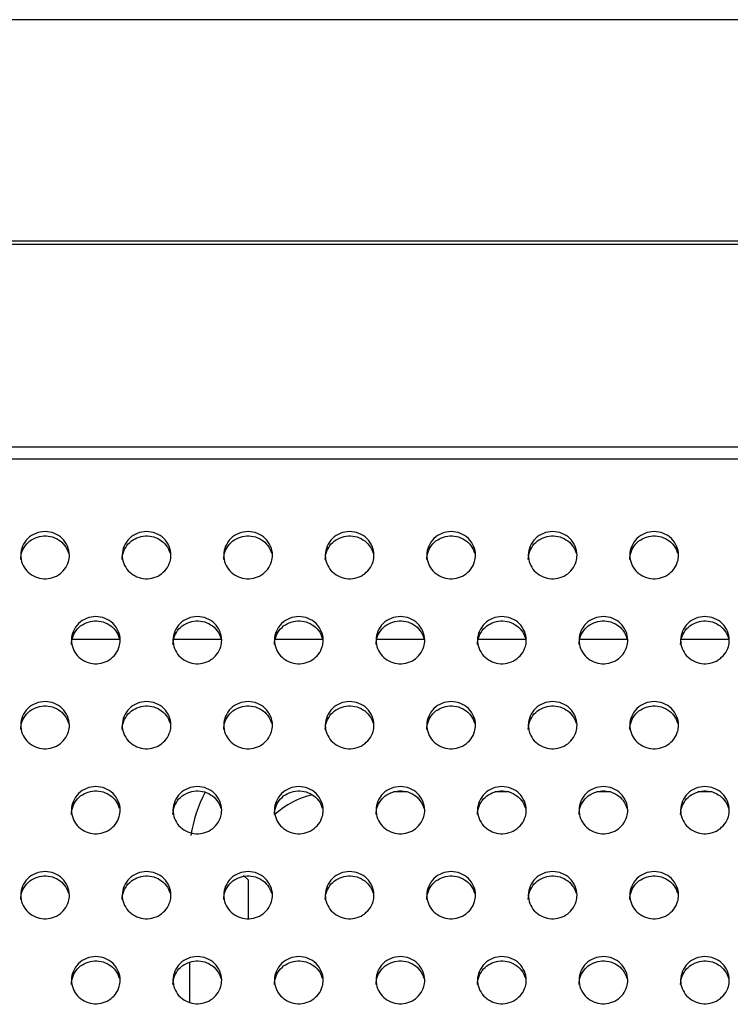
# Model space of a CAD drawing. Units: millimetres. Extents: x -1587 to 4804, y -1390 to 2733.
# Drawn here: x 3707 to 3742, y 1550 to 1599 of the extents above; entities that cross this region are included whole.
import ezdxf

# ---------------------------------------------------------------- set-up
doc = ezdxf.new("R2010")
doc.units = ezdxf.units.MM
doc.header["$LTSCALE"] = 65.395
doc.layers.add('本体', color=7, linetype='CONTINUOUS')

msp = doc.modelspace()

# ---------------------------------------------------------------- linework, layer by layer
at = {"layer": '本体', "color": 7, "linetype": 'Continuous'}
for p, q in [((3967.18679, 1598.71715), (2749.68679, 1598.71715)), ((2750.18679, 1587.83262), (3966.18679, 1587.83262)), ((3966.18679, 1587.65941), (2750.18679, 1587.65941)), ((2750.18679, 1577.69573), (3966.18679, 1577.69573)), ((3966.18679, 1577.08852), (2750.18679, 1577.08852))]:
    msp.add_line(p, q, dxfattribs=at)
at = {"layer": '本体', "color": 6, "linetype": 'Continuous'}
for p, q in [((3711.88679, 1568.2227), (3709.48679, 1568.2227)), ((3716.88679, 1568.2227), (3714.48679, 1568.2227)), ((3721.88679, 1568.2227), (3719.48679, 1568.2227)), ((3726.88679, 1568.2227), (3724.48679, 1568.2227)), ((3731.88679, 1568.2227), (3729.48679, 1568.2227)), ((3736.88679, 1568.2227), (3734.48679, 1568.2227)), ((3741.88679, 1568.2227), (3739.48679, 1568.2227)), ((3726.02845, 1560.71715), (3725.3434, 1560.71715)), ((3731.02845, 1560.71715), (3730.3434, 1560.71715)), ((3736.02845, 1560.71715), (3735.3434, 1560.71715)), ((3741.02845, 1560.71715), (3740.3434, 1560.71715)), ((3718.18679, 1556.38702), (3717.96184, 1556.61197)), ((3718.18679, 1556.38702), (3718.18679, 1554.4785)), ((3715.30004, 1552.33487), (3715.30004, 1550.36674))]:
    msp.add_line(p, q, dxfattribs=at)
at = {"layer": '本体', "color": 7, "linetype": 'Continuous'}
for points, knots in [([(3709.38679, 1572.36724), (3709.38679, 1572.66457), (3709.11661, 1573.28886), (3708.18689, 1573.64635), (3707.25708, 1573.28896), (3706.98679, 1572.66462), (3706.98679, 1572.36724)], [0, 0, 0, 0, 0.24700036, 0.49997389, 0.7529611, 1, 1, 1, 1]), ([(3706.98679, 1572.16019), (3706.98679, 1572.43236), (3707.20863, 1573.00095), (3708.01052, 1573.40691), (3708.89139, 1573.22521), (3709.26389, 1572.73867), (3709.34102, 1572.47515)], [0, 0, 0, 0, 0.24634041, 0.49812759, 0.75148648, 1, 1, 1, 1]), ([(3714.38679, 1572.36724), (3714.38679, 1572.66457), (3714.11661, 1573.28886), (3713.18689, 1573.64635), (3712.25708, 1573.28896), (3711.98679, 1572.66462), (3711.98679, 1572.36724)], [0, 0, 0, 0, 0.24700036, 0.49997389, 0.7529611, 1, 1, 1, 1]), ([(3711.98679, 1572.16019), (3711.98679, 1572.43236), (3712.20863, 1573.00095), (3713.01052, 1573.40691), (3713.89139, 1573.22521), (3714.26389, 1572.73867), (3714.34102, 1572.47515)], [0, 0, 0, 0, 0.24634041, 0.49812759, 0.75148648, 1, 1, 1, 1]), ([(3719.38679, 1572.36724), (3719.38679, 1572.66457), (3719.11661, 1573.28886), (3718.18689, 1573.64635), (3717.25708, 1573.28896), (3716.98679, 1572.66462), (3716.98679, 1572.36724)], [0, 0, 0, 0, 0.24700036, 0.49997389, 0.7529611, 1, 1, 1, 1]), ([(3716.98679, 1572.16019), (3716.98679, 1572.43236), (3717.20863, 1573.00095), (3718.01052, 1573.40691), (3718.89139, 1573.22521), (3719.26389, 1572.73867), (3719.34102, 1572.47515)], [0, 0, 0, 0, 0.24634041, 0.49812759, 0.75148648, 1, 1, 1, 1]), ([(3724.38679, 1572.36724), (3724.38679, 1572.66457), (3724.11661, 1573.28886), (3723.18689, 1573.64635), (3722.25708, 1573.28896), (3721.98679, 1572.66462), (3721.98679, 1572.36724)], [0, 0, 0, 0, 0.24700036, 0.49997389, 0.7529611, 1, 1, 1, 1]), ([(3721.98679, 1572.16019), (3721.98679, 1572.43236), (3722.20863, 1573.00095), (3723.01052, 1573.40691), (3723.89139, 1573.22521), (3724.26389, 1572.73867), (3724.34102, 1572.47515)], [0, 0, 0, 0, 0.24634041, 0.49812759, 0.75148648, 1, 1, 1, 1]), ([(3729.38679, 1572.36724), (3729.38679, 1572.66457), (3729.11661, 1573.28886), (3728.18689, 1573.64635), (3727.25708, 1573.28896), (3726.98679, 1572.66462), (3726.98679, 1572.36724)], [0, 0, 0, 0, 0.24700036, 0.49997389, 0.7529611, 1, 1, 1, 1]), ([(3726.98679, 1572.16019), (3726.98679, 1572.43236), (3727.20863, 1573.00095), (3728.01052, 1573.40691), (3728.89139, 1573.22521), (3729.26389, 1572.73867), (3729.34102, 1572.47515)], [0, 0, 0, 0, 0.24634041, 0.49812759, 0.75148648, 1, 1, 1, 1]), ([(3734.38679, 1572.36724), (3734.38679, 1572.66457), (3734.11661, 1573.28886), (3733.18689, 1573.64635), (3732.25708, 1573.28896), (3731.98679, 1572.66462), (3731.98679, 1572.36724)], [0, 0, 0, 0, 0.24700036, 0.49997389, 0.7529611, 1, 1, 1, 1]), ([(3731.98679, 1572.16019), (3731.98679, 1572.43236), (3732.20863, 1573.00095), (3733.01052, 1573.40691), (3733.89139, 1573.22521), (3734.26389, 1572.73867), (3734.34102, 1572.47515)], [0, 0, 0, 0, 0.24634041, 0.49812759, 0.75148648, 1, 1, 1, 1]), ([(3739.38679, 1572.36724), (3739.38679, 1572.66457), (3739.11661, 1573.28886), (3738.18689, 1573.64635), (3737.25708, 1573.28896), (3736.98679, 1572.66462), (3736.98679, 1572.36724)], [0, 0, 0, 0, 0.24700036, 0.49997389, 0.7529611, 1, 1, 1, 1]), ([(3736.98679, 1572.16019), (3736.98679, 1572.43236), (3737.20863, 1573.00095), (3738.01052, 1573.40691), (3738.89139, 1573.22521), (3739.26389, 1572.73867), (3739.34102, 1572.47515)], [0, 0, 0, 0, 0.24634041, 0.49812759, 0.75148648, 1, 1, 1, 1]), ([(3706.98679, 1572.36724), (3706.98679, 1572.09507), (3707.20863, 1571.52648), (3708.01052, 1571.12052), (3708.89139, 1571.30222), (3709.26389, 1571.78876), (3709.34102, 1572.05228)], [0, 0, 0, 0, 0.24634041, 0.49812759, 0.75148648, 1, 1, 1, 1]), ([(3711.98679, 1572.36724), (3711.98679, 1572.09507), (3712.20863, 1571.52648), (3713.01052, 1571.12052), (3713.89139, 1571.30222), (3714.26389, 1571.78876), (3714.34102, 1572.05228)], [0, 0, 0, 0, 0.24634041, 0.49812759, 0.75148648, 1, 1, 1, 1]), ([(3716.98679, 1572.36724), (3716.98679, 1572.09507), (3717.20863, 1571.52648), (3718.01052, 1571.12052), (3718.89139, 1571.30222), (3719.26389, 1571.78876), (3719.34102, 1572.05228)], [0, 0, 0, 0, 0.24634041, 0.49812759, 0.75148648, 1, 1, 1, 1]), ([(3721.98679, 1572.36724), (3721.98679, 1572.09507), (3722.20863, 1571.52648), (3723.01052, 1571.12052), (3723.89139, 1571.30222), (3724.26389, 1571.78876), (3724.34102, 1572.05228)], [0, 0, 0, 0, 0.24634041, 0.49812759, 0.75148648, 1, 1, 1, 1]), ([(3726.98679, 1572.36724), (3726.98679, 1572.09507), (3727.20863, 1571.52648), (3728.01052, 1571.12052), (3728.89139, 1571.30222), (3729.26389, 1571.78876), (3729.34102, 1572.05228)], [0, 0, 0, 0, 0.24634041, 0.49812759, 0.75148648, 1, 1, 1, 1]), ([(3731.98679, 1572.36724), (3731.98679, 1572.09507), (3732.20863, 1571.52648), (3733.01052, 1571.12052), (3733.89139, 1571.30222), (3734.26389, 1571.78876), (3734.34102, 1572.05228)], [0, 0, 0, 0, 0.24634041, 0.49812759, 0.75148648, 1, 1, 1, 1]), ([(3736.98679, 1572.36724), (3736.98679, 1572.09507), (3737.20863, 1571.52648), (3738.01052, 1571.12052), (3738.89139, 1571.30222), (3739.26389, 1571.78876), (3739.34102, 1572.05228)], [0, 0, 0, 0, 0.24634041, 0.49812759, 0.75148648, 1, 1, 1, 1]), ([(3711.88679, 1568.18466), (3711.88679, 1568.48199), (3711.61661, 1569.10627), (3710.68689, 1569.46377), (3709.75708, 1569.10638), (3709.48679, 1568.48204), (3709.48679, 1568.18466)], [0, 0, 0, 0, 0.24700036, 0.49997389, 0.7529611, 1, 1, 1, 1]), ([(3716.88679, 1568.18466), (3716.88679, 1568.48199), (3716.61661, 1569.10627), (3715.68689, 1569.46377), (3714.75708, 1569.10638), (3714.48679, 1568.48204), (3714.48679, 1568.18466)], [0, 0, 0, 0, 0.24700036, 0.49997389, 0.7529611, 1, 1, 1, 1]), ([(3721.88679, 1568.18466), (3721.88679, 1568.48199), (3721.61661, 1569.10627), (3720.68689, 1569.46377), (3719.75708, 1569.10638), (3719.48679, 1568.48204), (3719.48679, 1568.18466)], [0, 0, 0, 0, 0.24700036, 0.49997389, 0.7529611, 1, 1, 1, 1]), ([(3726.88679, 1568.18466), (3726.88679, 1568.48199), (3726.61661, 1569.10627), (3725.68689, 1569.46377), (3724.75708, 1569.10638), (3724.48679, 1568.48204), (3724.48679, 1568.18466)], [0, 0, 0, 0, 0.24700036, 0.49997389, 0.7529611, 1, 1, 1, 1]), ([(3731.88679, 1568.18466), (3731.88679, 1568.48199), (3731.61661, 1569.10627), (3730.68689, 1569.46377), (3729.75708, 1569.10638), (3729.48679, 1568.48204), (3729.48679, 1568.18466)], [0, 0, 0, 0, 0.24700036, 0.49997389, 0.7529611, 1, 1, 1, 1]), ([(3736.88679, 1568.18466), (3736.88679, 1568.48199), (3736.61661, 1569.10627), (3735.68689, 1569.46377), (3734.75708, 1569.10638), (3734.48679, 1568.48204), (3734.48679, 1568.18466)], [0, 0, 0, 0, 0.24700036, 0.49997389, 0.7529611, 1, 1, 1, 1]), ([(3741.88679, 1568.18466), (3741.88679, 1568.48199), (3741.61661, 1569.10627), (3740.68689, 1569.46377), (3739.75708, 1569.10638), (3739.48679, 1568.48204), (3739.48679, 1568.18466)], [0, 0, 0, 0, 0.24700036, 0.49997389, 0.7529611, 1, 1, 1, 1]), ([(3709.48679, 1567.97761), (3709.48679, 1568.24978), (3709.70863, 1568.81837), (3710.51052, 1569.22433), (3711.39139, 1569.04263), (3711.76389, 1568.55609), (3711.84102, 1568.29257)], [0, 0, 0, 0, 0.24634041, 0.49812759, 0.75148648, 1, 1, 1, 1]), ([(3714.48679, 1567.97761), (3714.48679, 1568.24978), (3714.70863, 1568.81837), (3715.51052, 1569.22433), (3716.39139, 1569.04263), (3716.76389, 1568.55609), (3716.84102, 1568.29257)], [0, 0, 0, 0, 0.24634041, 0.49812759, 0.75148648, 1, 1, 1, 1]), ([(3719.48679, 1567.97761), (3719.48679, 1568.24978), (3719.70863, 1568.81837), (3720.51052, 1569.22433), (3721.39139, 1569.04263), (3721.76389, 1568.55609), (3721.84102, 1568.29257)], [0, 0, 0, 0, 0.24634041, 0.49812759, 0.75148648, 1, 1, 1, 1]), ([(3724.48679, 1567.97761), (3724.48679, 1568.24978), (3724.70863, 1568.81837), (3725.51052, 1569.22433), (3726.39139, 1569.04263), (3726.76389, 1568.55609), (3726.84102, 1568.29257)], [0, 0, 0, 0, 0.24634041, 0.49812759, 0.75148648, 1, 1, 1, 1]), ([(3729.48679, 1567.97761), (3729.48679, 1568.24978), (3729.70863, 1568.81837), (3730.51052, 1569.22433), (3731.39139, 1569.04263), (3731.76389, 1568.55609), (3731.84102, 1568.29257)], [0, 0, 0, 0, 0.24634041, 0.49812759, 0.75148648, 1, 1, 1, 1]), ([(3734.48679, 1567.97761), (3734.48679, 1568.24978), (3734.70863, 1568.81837), (3735.51052, 1569.22433), (3736.39139, 1569.04263), (3736.76389, 1568.55609), (3736.84102, 1568.29257)], [0, 0, 0, 0, 0.24634041, 0.49812759, 0.75148648, 1, 1, 1, 1]), ([(3739.48679, 1567.97761), (3739.48679, 1568.24978), (3739.70863, 1568.81837), (3740.51052, 1569.22433), (3741.39139, 1569.04263), (3741.76389, 1568.55609), (3741.84102, 1568.29257)], [0, 0, 0, 0, 0.24634041, 0.49812759, 0.75148648, 1, 1, 1, 1]), ([(3709.48679, 1568.18466), (3709.48679, 1567.91249), (3709.70863, 1567.3439), (3710.51052, 1566.93794), (3711.39139, 1567.11964), (3711.76389, 1567.60618), (3711.84102, 1567.8697)], [0, 0, 0, 0, 0.24634041, 0.49812759, 0.75148648, 1, 1, 1, 1]), ([(3714.48679, 1568.18466), (3714.48679, 1567.91249), (3714.70863, 1567.3439), (3715.51052, 1566.93794), (3716.39139, 1567.11964), (3716.76389, 1567.60618), (3716.84102, 1567.8697)], [0, 0, 0, 0, 0.24634041, 0.49812759, 0.75148648, 1, 1, 1, 1]), ([(3719.48679, 1568.18466), (3719.48679, 1567.91249), (3719.70863, 1567.3439), (3720.51052, 1566.93794), (3721.39139, 1567.11964), (3721.76389, 1567.60618), (3721.84102, 1567.8697)], [0, 0, 0, 0, 0.24634041, 0.49812759, 0.75148648, 1, 1, 1, 1]), ([(3724.48679, 1568.18466), (3724.48679, 1567.91249), (3724.70863, 1567.3439), (3725.51052, 1566.93794), (3726.39139, 1567.11964), (3726.76389, 1567.60618), (3726.84102, 1567.8697)], [0, 0, 0, 0, 0.24634041, 0.49812759, 0.75148648, 1, 1, 1, 1]), ([(3729.48679, 1568.18466), (3729.48679, 1567.91249), (3729.70863, 1567.3439), (3730.51052, 1566.93794), (3731.39139, 1567.11964), (3731.76389, 1567.60618), (3731.84102, 1567.8697)], [0, 0, 0, 0, 0.24634041, 0.49812759, 0.75148648, 1, 1, 1, 1]), ([(3734.48679, 1568.18466), (3734.48679, 1567.91249), (3734.70863, 1567.3439), (3735.51052, 1566.93794), (3736.39139, 1567.11964), (3736.76389, 1567.60618), (3736.84102, 1567.8697)], [0, 0, 0, 0, 0.24634041, 0.49812759, 0.75148648, 1, 1, 1, 1]), ([(3739.48679, 1568.18466), (3739.48679, 1567.91249), (3739.70863, 1567.3439), (3740.51052, 1566.93794), (3741.39139, 1567.11964), (3741.76389, 1567.60618), (3741.84102, 1567.8697)], [0, 0, 0, 0, 0.24634041, 0.49812759, 0.75148648, 1, 1, 1, 1]), ([(3709.38679, 1564.00208), (3709.38679, 1564.29941), (3709.11661, 1564.92369), (3708.18689, 1565.28119), (3707.25708, 1564.92379), (3706.98679, 1564.29945), (3706.98679, 1564.00208)], [0, 0, 0, 0, 0.24700036, 0.49997389, 0.7529611, 1, 1, 1, 1]), ([(3706.98679, 1563.79502), (3706.98679, 1564.0672), (3707.20863, 1564.63579), (3708.01052, 1565.04175), (3708.89139, 1564.86005), (3709.26389, 1564.37351), (3709.34102, 1564.10999)], [0, 0, 0, 0, 0.24634041, 0.49812759, 0.75148648, 1, 1, 1, 1]), ([(3714.38679, 1564.00208), (3714.38679, 1564.29941), (3714.11661, 1564.92369), (3713.18689, 1565.28119), (3712.25708, 1564.92379), (3711.98679, 1564.29945), (3711.98679, 1564.00208)], [0, 0, 0, 0, 0.24700036, 0.49997389, 0.7529611, 1, 1, 1, 1]), ([(3711.98679, 1563.79502), (3711.98679, 1564.0672), (3712.20863, 1564.63579), (3713.01052, 1565.04175), (3713.89139, 1564.86005), (3714.26389, 1564.37351), (3714.34102, 1564.10999)], [0, 0, 0, 0, 0.24634041, 0.49812759, 0.75148648, 1, 1, 1, 1]), ([(3719.38679, 1564.00208), (3719.38679, 1564.29941), (3719.11661, 1564.92369), (3718.18689, 1565.28119), (3717.25708, 1564.92379), (3716.98679, 1564.29945), (3716.98679, 1564.00208)], [0, 0, 0, 0, 0.24700036, 0.49997389, 0.7529611, 1, 1, 1, 1]), ([(3716.98679, 1563.79502), (3716.98679, 1564.0672), (3717.20863, 1564.63579), (3718.01052, 1565.04175), (3718.89139, 1564.86005), (3719.26389, 1564.37351), (3719.34102, 1564.10999)], [0, 0, 0, 0, 0.24634041, 0.49812759, 0.75148648, 1, 1, 1, 1]), ([(3724.38679, 1564.00208), (3724.38679, 1564.29941), (3724.11661, 1564.92369), (3723.18689, 1565.28119), (3722.25708, 1564.92379), (3721.98679, 1564.29945), (3721.98679, 1564.00208)], [0, 0, 0, 0, 0.24700036, 0.49997389, 0.7529611, 1, 1, 1, 1]), ([(3721.98679, 1563.79502), (3721.98679, 1564.0672), (3722.20863, 1564.63579), (3723.01052, 1565.04175), (3723.89139, 1564.86005), (3724.26389, 1564.37351), (3724.34102, 1564.10999)], [0, 0, 0, 0, 0.24634041, 0.49812759, 0.75148648, 1, 1, 1, 1]), ([(3729.38679, 1564.00208), (3729.38679, 1564.29941), (3729.11661, 1564.92369), (3728.18689, 1565.28119), (3727.25708, 1564.92379), (3726.98679, 1564.29945), (3726.98679, 1564.00208)], [0, 0, 0, 0, 0.24700036, 0.49997389, 0.7529611, 1, 1, 1, 1]), ([(3726.98679, 1563.79502), (3726.98679, 1564.0672), (3727.20863, 1564.63579), (3728.01052, 1565.04175), (3728.89139, 1564.86005), (3729.26389, 1564.37351), (3729.34102, 1564.10999)], [0, 0, 0, 0, 0.24634041, 0.49812759, 0.75148648, 1, 1, 1, 1]), ([(3734.38679, 1564.00208), (3734.38679, 1564.29941), (3734.11661, 1564.92369), (3733.18689, 1565.28119), (3732.25708, 1564.92379), (3731.98679, 1564.29945), (3731.98679, 1564.00208)], [0, 0, 0, 0, 0.24700036, 0.49997389, 0.7529611, 1, 1, 1, 1]), ([(3731.98679, 1563.79502), (3731.98679, 1564.0672), (3732.20863, 1564.63579), (3733.01052, 1565.04175), (3733.89139, 1564.86005), (3734.26389, 1564.37351), (3734.34102, 1564.10999)], [0, 0, 0, 0, 0.24634041, 0.49812759, 0.75148648, 1, 1, 1, 1]), ([(3739.38679, 1564.00208), (3739.38679, 1564.29941), (3739.11661, 1564.92369), (3738.18689, 1565.28119), (3737.25708, 1564.92379), (3736.98679, 1564.29945), (3736.98679, 1564.00208)], [0, 0, 0, 0, 0.24700036, 0.49997389, 0.7529611, 1, 1, 1, 1]), ([(3736.98679, 1563.79502), (3736.98679, 1564.0672), (3737.20863, 1564.63579), (3738.01052, 1565.04175), (3738.89139, 1564.86005), (3739.26389, 1564.37351), (3739.34102, 1564.10999)], [0, 0, 0, 0, 0.24634041, 0.49812759, 0.75148648, 1, 1, 1, 1]), ([(3706.98679, 1564.00208), (3706.98679, 1563.72991), (3707.20863, 1563.16132), (3708.01052, 1562.75536), (3708.89139, 1562.93706), (3709.26389, 1563.4236), (3709.34102, 1563.68712)], [0, 0, 0, 0, 0.24634041, 0.49812759, 0.75148648, 1, 1, 1, 1]), ([(3711.98679, 1564.00208), (3711.98679, 1563.72991), (3712.20863, 1563.16132), (3713.01052, 1562.75536), (3713.89139, 1562.93706), (3714.26389, 1563.4236), (3714.34102, 1563.68712)], [0, 0, 0, 0, 0.24634041, 0.49812759, 0.75148648, 1, 1, 1, 1]), ([(3716.98679, 1564.00208), (3716.98679, 1563.72991), (3717.20863, 1563.16132), (3718.01052, 1562.75536), (3718.89139, 1562.93706), (3719.26389, 1563.4236), (3719.34102, 1563.68712)], [0, 0, 0, 0, 0.24634041, 0.49812759, 0.75148648, 1, 1, 1, 1]), ([(3721.98679, 1564.00208), (3721.98679, 1563.72991), (3722.20863, 1563.16132), (3723.01052, 1562.75536), (3723.89139, 1562.93706), (3724.26389, 1563.4236), (3724.34102, 1563.68712)], [0, 0, 0, 0, 0.24634041, 0.49812759, 0.75148648, 1, 1, 1, 1]), ([(3726.98679, 1564.00208), (3726.98679, 1563.72991), (3727.20863, 1563.16132), (3728.01052, 1562.75536), (3728.89139, 1562.93706), (3729.26389, 1563.4236), (3729.34102, 1563.68712)], [0, 0, 0, 0, 0.24634041, 0.49812759, 0.75148648, 1, 1, 1, 1]), ([(3731.98679, 1564.00208), (3731.98679, 1563.72991), (3732.20863, 1563.16132), (3733.01052, 1562.75536), (3733.89139, 1562.93706), (3734.26389, 1563.4236), (3734.34102, 1563.68712)], [0, 0, 0, 0, 0.24634041, 0.49812759, 0.75148648, 1, 1, 1, 1]), ([(3736.98679, 1564.00208), (3736.98679, 1563.72991), (3737.20863, 1563.16132), (3738.01052, 1562.75536), (3738.89139, 1562.93706), (3739.26389, 1563.4236), (3739.34102, 1563.68712)], [0, 0, 0, 0, 0.24634041, 0.49812759, 0.75148648, 1, 1, 1, 1]), ([(3711.88679, 1559.8195), (3711.88679, 1560.11683), (3711.61661, 1560.74111), (3710.68689, 1561.09861), (3709.75708, 1560.74121), (3709.48679, 1560.11687), (3709.48679, 1559.8195)], [0, 0, 0, 0, 0.24700036, 0.49997389, 0.7529611, 1, 1, 1, 1]), ([(3709.48679, 1559.61244), (3709.48679, 1559.88461), (3709.70863, 1560.45321), (3710.51052, 1560.85916), (3711.39139, 1560.67747), (3711.76389, 1560.19092), (3711.84102, 1559.92741)], [0, 0, 0, 0, 0.24634041, 0.49812759, 0.75148648, 1, 1, 1, 1]), ([(3716.88679, 1559.8195), (3716.88679, 1560.11683), (3716.61661, 1560.74111), (3715.68689, 1561.09861), (3714.75708, 1560.74121), (3714.48679, 1560.11687), (3714.48679, 1559.8195)], [0, 0, 0, 0, 0.24700036, 0.49997389, 0.7529611, 1, 1, 1, 1]), ([(3714.48679, 1559.61244), (3714.48679, 1559.88461), (3714.70863, 1560.45321), (3715.51052, 1560.85916), (3716.39139, 1560.67747), (3716.76389, 1560.19092), (3716.84102, 1559.92741)], [0, 0, 0, 0, 0.24634041, 0.49812759, 0.75148648, 1, 1, 1, 1]), ([(3721.88679, 1559.8195), (3721.88679, 1560.11683), (3721.61661, 1560.74111), (3720.68689, 1561.09861), (3719.75708, 1560.74121), (3719.48679, 1560.11687), (3719.48679, 1559.8195)], [0, 0, 0, 0, 0.24700036, 0.49997389, 0.7529611, 1, 1, 1, 1]), ([(3719.48679, 1559.61244), (3719.48679, 1559.88461), (3719.70863, 1560.45321), (3720.51052, 1560.85916), (3721.39139, 1560.67747), (3721.76389, 1560.19092), (3721.84102, 1559.92741)], [0, 0, 0, 0, 0.24634041, 0.49812759, 0.75148648, 1, 1, 1, 1]), ([(3726.88679, 1559.8195), (3726.88679, 1560.11683), (3726.61661, 1560.74111), (3725.68689, 1561.09861), (3724.75708, 1560.74121), (3724.48679, 1560.11687), (3724.48679, 1559.8195)], [0, 0, 0, 0, 0.24700036, 0.49997389, 0.7529611, 1, 1, 1, 1]), ([(3724.48679, 1559.61244), (3724.48679, 1559.88461), (3724.70863, 1560.45321), (3725.51052, 1560.85916), (3726.39139, 1560.67747), (3726.76389, 1560.19092), (3726.84102, 1559.92741)], [0, 0, 0, 0, 0.24634041, 0.49812759, 0.75148648, 1, 1, 1, 1]), ([(3731.88679, 1559.8195), (3731.88679, 1560.11683), (3731.61661, 1560.74111), (3730.68689, 1561.09861), (3729.75708, 1560.74121), (3729.48679, 1560.11687), (3729.48679, 1559.8195)], [0, 0, 0, 0, 0.24700036, 0.49997389, 0.7529611, 1, 1, 1, 1]), ([(3729.48679, 1559.61244), (3729.48679, 1559.88461), (3729.70863, 1560.45321), (3730.51052, 1560.85916), (3731.39139, 1560.67747), (3731.76389, 1560.19092), (3731.84102, 1559.92741)], [0, 0, 0, 0, 0.24634041, 0.49812759, 0.75148648, 1, 1, 1, 1]), ([(3736.88679, 1559.8195), (3736.88679, 1560.11683), (3736.61661, 1560.74111), (3735.68689, 1561.09861), (3734.75708, 1560.74121), (3734.48679, 1560.11687), (3734.48679, 1559.8195)], [0, 0, 0, 0, 0.24700036, 0.49997389, 0.7529611, 1, 1, 1, 1]), ([(3734.48679, 1559.61244), (3734.48679, 1559.88461), (3734.70863, 1560.45321), (3735.51052, 1560.85916), (3736.39139, 1560.67747), (3736.76389, 1560.19092), (3736.84102, 1559.92741)], [0, 0, 0, 0, 0.24634041, 0.49812759, 0.75148648, 1, 1, 1, 1]), ([(3741.88679, 1559.8195), (3741.88679, 1560.11683), (3741.61661, 1560.74111), (3740.68689, 1561.09861), (3739.75708, 1560.74121), (3739.48679, 1560.11687), (3739.48679, 1559.8195)], [0, 0, 0, 0, 0.24700036, 0.49997389, 0.7529611, 1, 1, 1, 1]), ([(3739.48679, 1559.61244), (3739.48679, 1559.88461), (3739.70863, 1560.45321), (3740.51052, 1560.85916), (3741.39139, 1560.67747), (3741.76389, 1560.19092), (3741.84102, 1559.92741)], [0, 0, 0, 0, 0.24634041, 0.49812759, 0.75148648, 1, 1, 1, 1]), ([(3709.48679, 1559.8195), (3709.48679, 1559.54733), (3709.70863, 1558.97874), (3710.51052, 1558.57278), (3711.39139, 1558.75448), (3711.76389, 1559.24102), (3711.84102, 1559.50453)], [0, 0, 0, 0, 0.24634041, 0.49812759, 0.75148648, 1, 1, 1, 1]), ([(3714.48679, 1559.8195), (3714.48679, 1559.54733), (3714.70863, 1558.97874), (3715.51052, 1558.57278), (3716.39139, 1558.75448), (3716.76389, 1559.24102), (3716.84102, 1559.50453)], [0, 0, 0, 0, 0.24634041, 0.49812759, 0.75148648, 1, 1, 1, 1]), ([(3719.48679, 1559.8195), (3719.48679, 1559.54733), (3719.70863, 1558.97874), (3720.51052, 1558.57278), (3721.39139, 1558.75448), (3721.76389, 1559.24102), (3721.84102, 1559.50453)], [0, 0, 0, 0, 0.24634041, 0.49812759, 0.75148648, 1, 1, 1, 1]), ([(3724.48679, 1559.8195), (3724.48679, 1559.54733), (3724.70863, 1558.97874), (3725.51052, 1558.57278), (3726.39139, 1558.75448), (3726.76389, 1559.24102), (3726.84102, 1559.50453)], [0, 0, 0, 0, 0.24634041, 0.49812759, 0.75148648, 1, 1, 1, 1]), ([(3729.48679, 1559.8195), (3729.48679, 1559.54733), (3729.70863, 1558.97874), (3730.51052, 1558.57278), (3731.39139, 1558.75448), (3731.76389, 1559.24102), (3731.84102, 1559.50453)], [0, 0, 0, 0, 0.24634041, 0.49812759, 0.75148648, 1, 1, 1, 1]), ([(3734.48679, 1559.8195), (3734.48679, 1559.54733), (3734.70863, 1558.97874), (3735.51052, 1558.57278), (3736.39139, 1558.75448), (3736.76389, 1559.24102), (3736.84102, 1559.50453)], [0, 0, 0, 0, 0.24634041, 0.49812759, 0.75148648, 1, 1, 1, 1]), ([(3739.48679, 1559.8195), (3739.48679, 1559.54733), (3739.70863, 1558.97874), (3740.51052, 1558.57278), (3741.39139, 1558.75448), (3741.76389, 1559.24102), (3741.84102, 1559.50453)], [0, 0, 0, 0, 0.24634041, 0.49812759, 0.75148648, 1, 1, 1, 1]), ([(3709.38679, 1555.63692), (3709.38679, 1555.93424), (3709.11661, 1556.55853), (3708.18689, 1556.91603), (3707.25708, 1556.55863), (3706.98679, 1555.93429), (3706.98679, 1555.63692)], [0, 0, 0, 0, 0.24700036, 0.49997389, 0.7529611, 1, 1, 1, 1]), ([(3714.38679, 1555.63692), (3714.38679, 1555.93424), (3714.11661, 1556.55853), (3713.18689, 1556.91603), (3712.25708, 1556.55863), (3711.98679, 1555.93429), (3711.98679, 1555.63692)], [0, 0, 0, 0, 0.24700036, 0.49997389, 0.7529611, 1, 1, 1, 1]), ([(3719.38679, 1555.63692), (3719.38679, 1555.93424), (3719.11661, 1556.55853), (3718.18689, 1556.91603), (3717.25708, 1556.55863), (3716.98679, 1555.93429), (3716.98679, 1555.63692)], [0, 0, 0, 0, 0.24700036, 0.49997389, 0.7529611, 1, 1, 1, 1]), ([(3724.38679, 1555.63692), (3724.38679, 1555.93424), (3724.11661, 1556.55853), (3723.18689, 1556.91603), (3722.25708, 1556.55863), (3721.98679, 1555.93429), (3721.98679, 1555.63692)], [0, 0, 0, 0, 0.24700036, 0.49997389, 0.7529611, 1, 1, 1, 1]), ([(3729.38679, 1555.63692), (3729.38679, 1555.93424), (3729.11661, 1556.55853), (3728.18689, 1556.91603), (3727.25708, 1556.55863), (3726.98679, 1555.93429), (3726.98679, 1555.63692)], [0, 0, 0, 0, 0.24700036, 0.49997389, 0.7529611, 1, 1, 1, 1]), ([(3734.38679, 1555.63692), (3734.38679, 1555.93424), (3734.11661, 1556.55853), (3733.18689, 1556.91603), (3732.25708, 1556.55863), (3731.98679, 1555.93429), (3731.98679, 1555.63692)], [0, 0, 0, 0, 0.24700036, 0.49997389, 0.7529611, 1, 1, 1, 1]), ([(3739.38679, 1555.63692), (3739.38679, 1555.93424), (3739.11661, 1556.55853), (3738.18689, 1556.91603), (3737.25708, 1556.55863), (3736.98679, 1555.93429), (3736.98679, 1555.63692)], [0, 0, 0, 0, 0.24700036, 0.49997389, 0.7529611, 1, 1, 1, 1]), ([(3706.98679, 1555.42986), (3706.98679, 1555.70203), (3707.20863, 1556.27063), (3708.01052, 1556.67658), (3708.89139, 1556.49488), (3709.26389, 1556.00834), (3709.34102, 1555.74483)], [0, 0, 0, 0, 0.24634041, 0.49812759, 0.75148648, 1, 1, 1, 1]), ([(3711.98679, 1555.42986), (3711.98679, 1555.70203), (3712.20863, 1556.27063), (3713.01052, 1556.67658), (3713.89139, 1556.49488), (3714.26389, 1556.00834), (3714.34102, 1555.74483)], [0, 0, 0, 0, 0.24634041, 0.49812759, 0.75148648, 1, 1, 1, 1]), ([(3716.98679, 1555.42986), (3716.98679, 1555.70203), (3717.20863, 1556.27063), (3718.01052, 1556.67658), (3718.89139, 1556.49488), (3719.26389, 1556.00834), (3719.34102, 1555.74483)], [0, 0, 0, 0, 0.24634041, 0.49812759, 0.75148648, 1, 1, 1, 1]), ([(3721.98679, 1555.42986), (3721.98679, 1555.70203), (3722.20863, 1556.27063), (3723.01052, 1556.67658), (3723.89139, 1556.49488), (3724.26389, 1556.00834), (3724.34102, 1555.74483)], [0, 0, 0, 0, 0.24634041, 0.49812759, 0.75148648, 1, 1, 1, 1]), ([(3726.98679, 1555.42986), (3726.98679, 1555.70203), (3727.20863, 1556.27063), (3728.01052, 1556.67658), (3728.89139, 1556.49488), (3729.26389, 1556.00834), (3729.34102, 1555.74483)], [0, 0, 0, 0, 0.24634041, 0.49812759, 0.75148648, 1, 1, 1, 1]), ([(3731.98679, 1555.42986), (3731.98679, 1555.70203), (3732.20863, 1556.27063), (3733.01052, 1556.67658), (3733.89139, 1556.49488), (3734.26389, 1556.00834), (3734.34102, 1555.74483)], [0, 0, 0, 0, 0.24634041, 0.49812759, 0.75148648, 1, 1, 1, 1]), ([(3736.98679, 1555.42986), (3736.98679, 1555.70203), (3737.20863, 1556.27063), (3738.01052, 1556.67658), (3738.89139, 1556.49488), (3739.26389, 1556.00834), (3739.34102, 1555.74483)], [0, 0, 0, 0, 0.24634041, 0.49812759, 0.75148648, 1, 1, 1, 1]), ([(3706.98679, 1555.63692), (3706.98679, 1555.36475), (3707.20863, 1554.79615), (3708.01052, 1554.3902), (3708.89139, 1554.57189), (3709.26389, 1555.05844), (3709.34102, 1555.32195)], [0, 0, 0, 0, 0.24634041, 0.49812759, 0.75148648, 1, 1, 1, 1]), ([(3711.98679, 1555.63692), (3711.98679, 1555.36475), (3712.20863, 1554.79615), (3713.01052, 1554.3902), (3713.89139, 1554.57189), (3714.26389, 1555.05844), (3714.34102, 1555.32195)], [0, 0, 0, 0, 0.24634041, 0.49812759, 0.75148648, 1, 1, 1, 1]), ([(3716.98679, 1555.63692), (3716.98679, 1555.36475), (3717.20863, 1554.79615), (3718.01052, 1554.3902), (3718.89139, 1554.57189), (3719.26389, 1555.05844), (3719.34102, 1555.32195)], [0, 0, 0, 0, 0.24634041, 0.49812759, 0.75148648, 1, 1, 1, 1]), ([(3721.98679, 1555.63692), (3721.98679, 1555.36475), (3722.20863, 1554.79615), (3723.01052, 1554.3902), (3723.89139, 1554.57189), (3724.26389, 1555.05844), (3724.34102, 1555.32195)], [0, 0, 0, 0, 0.24634041, 0.49812759, 0.75148648, 1, 1, 1, 1]), ([(3726.98679, 1555.63692), (3726.98679, 1555.36475), (3727.20863, 1554.79615), (3728.01052, 1554.3902), (3728.89139, 1554.57189), (3729.26389, 1555.05844), (3729.34102, 1555.32195)], [0, 0, 0, 0, 0.24634041, 0.49812759, 0.75148648, 1, 1, 1, 1]), ([(3731.98679, 1555.63692), (3731.98679, 1555.36475), (3732.20863, 1554.79615), (3733.01052, 1554.3902), (3733.89139, 1554.57189), (3734.26389, 1555.05844), (3734.34102, 1555.32195)], [0, 0, 0, 0, 0.24634041, 0.49812759, 0.75148648, 1, 1, 1, 1]), ([(3736.98679, 1555.63692), (3736.98679, 1555.36475), (3737.20863, 1554.79615), (3738.01052, 1554.3902), (3738.89139, 1554.57189), (3739.26389, 1555.05844), (3739.34102, 1555.32195)], [0, 0, 0, 0, 0.24634041, 0.49812759, 0.75148648, 1, 1, 1, 1]), ([(3711.88679, 1551.45434), (3711.88679, 1551.75166), (3711.61661, 1552.37595), (3710.68689, 1552.73345), (3709.75708, 1552.37605), (3709.48679, 1551.75171), (3709.48679, 1551.45434)], [0, 0, 0, 0, 0.24700036, 0.49997389, 0.7529611, 1, 1, 1, 1]), ([(3709.48679, 1551.24728), (3709.48679, 1551.51945), (3709.70863, 1552.08804), (3710.51052, 1552.494), (3711.39139, 1552.3123), (3711.76389, 1551.82576), (3711.84102, 1551.56225)], [0, 0, 0, 0, 0.24634041, 0.49812759, 0.75148648, 1, 1, 1, 1]), ([(3716.88679, 1551.45434), (3716.88679, 1551.75166), (3716.61661, 1552.37595), (3715.68689, 1552.73345), (3714.75708, 1552.37605), (3714.48679, 1551.75171), (3714.48679, 1551.45434)], [0, 0, 0, 0, 0.24700036, 0.49997389, 0.7529611, 1, 1, 1, 1]), ([(3714.48679, 1551.24728), (3714.48679, 1551.51945), (3714.70863, 1552.08804), (3715.51052, 1552.494), (3716.39139, 1552.3123), (3716.76389, 1551.82576), (3716.84102, 1551.56225)], [0, 0, 0, 0, 0.24634041, 0.49812759, 0.75148648, 1, 1, 1, 1]), ([(3721.88679, 1551.45434), (3721.88679, 1551.75166), (3721.61661, 1552.37595), (3720.68689, 1552.73345), (3719.75708, 1552.37605), (3719.48679, 1551.75171), (3719.48679, 1551.45434)], [0, 0, 0, 0, 0.24700036, 0.49997389, 0.7529611, 1, 1, 1, 1]), ([(3719.48679, 1551.24728), (3719.48679, 1551.51945), (3719.70863, 1552.08804), (3720.51052, 1552.494), (3721.39139, 1552.3123), (3721.76389, 1551.82576), (3721.84102, 1551.56225)], [0, 0, 0, 0, 0.24634041, 0.49812759, 0.75148648, 1, 1, 1, 1]), ([(3726.88679, 1551.45434), (3726.88679, 1551.75166), (3726.61661, 1552.37595), (3725.68689, 1552.73345), (3724.75708, 1552.37605), (3724.48679, 1551.75171), (3724.48679, 1551.45434)], [0, 0, 0, 0, 0.24700036, 0.49997389, 0.7529611, 1, 1, 1, 1]), ([(3724.48679, 1551.24728), (3724.48679, 1551.51945), (3724.70863, 1552.08804), (3725.51052, 1552.494), (3726.39139, 1552.3123), (3726.76389, 1551.82576), (3726.84102, 1551.56225)], [0, 0, 0, 0, 0.24634041, 0.49812759, 0.75148648, 1, 1, 1, 1]), ([(3731.88679, 1551.45434), (3731.88679, 1551.75166), (3731.61661, 1552.37595), (3730.68689, 1552.73345), (3729.75708, 1552.37605), (3729.48679, 1551.75171), (3729.48679, 1551.45434)], [0, 0, 0, 0, 0.24700036, 0.49997389, 0.7529611, 1, 1, 1, 1]), ([(3729.48679, 1551.24728), (3729.48679, 1551.51945), (3729.70863, 1552.08804), (3730.51052, 1552.494), (3731.39139, 1552.3123), (3731.76389, 1551.82576), (3731.84102, 1551.56225)], [0, 0, 0, 0, 0.24634041, 0.49812759, 0.75148648, 1, 1, 1, 1]), ([(3736.88679, 1551.45434), (3736.88679, 1551.75166), (3736.61661, 1552.37595), (3735.68689, 1552.73345), (3734.75708, 1552.37605), (3734.48679, 1551.75171), (3734.48679, 1551.45434)], [0, 0, 0, 0, 0.24700036, 0.49997389, 0.7529611, 1, 1, 1, 1]), ([(3734.48679, 1551.24728), (3734.48679, 1551.51945), (3734.70863, 1552.08804), (3735.51052, 1552.494), (3736.39139, 1552.3123), (3736.76389, 1551.82576), (3736.84102, 1551.56225)], [0, 0, 0, 0, 0.24634041, 0.49812759, 0.75148648, 1, 1, 1, 1]), ([(3741.88679, 1551.45434), (3741.88679, 1551.75166), (3741.61661, 1552.37595), (3740.68689, 1552.73345), (3739.75708, 1552.37605), (3739.48679, 1551.75171), (3739.48679, 1551.45434)], [0, 0, 0, 0, 0.24700036, 0.49997389, 0.7529611, 1, 1, 1, 1]), ([(3739.48679, 1551.24728), (3739.48679, 1551.51945), (3739.70863, 1552.08804), (3740.51052, 1552.494), (3741.39139, 1552.3123), (3741.76389, 1551.82576), (3741.84102, 1551.56225)], [0, 0, 0, 0, 0.24634041, 0.49812759, 0.75148648, 1, 1, 1, 1]), ([(3709.48679, 1551.45434), (3709.48679, 1551.18216), (3709.70863, 1550.61357), (3710.51052, 1550.20761), (3711.39139, 1550.38931), (3711.76389, 1550.87585), (3711.84102, 1551.13937)], [0, 0, 0, 0, 0.24634041, 0.49812759, 0.75148648, 1, 1, 1, 1]), ([(3714.48679, 1551.45434), (3714.48679, 1551.18216), (3714.70863, 1550.61357), (3715.51052, 1550.20761), (3716.39139, 1550.38931), (3716.76389, 1550.87585), (3716.84102, 1551.13937)], [0, 0, 0, 0, 0.24634041, 0.49812759, 0.75148648, 1, 1, 1, 1]), ([(3719.48679, 1551.45434), (3719.48679, 1551.18216), (3719.70863, 1550.61357), (3720.51052, 1550.20761), (3721.39139, 1550.38931), (3721.76389, 1550.87585), (3721.84102, 1551.13937)], [0, 0, 0, 0, 0.24634041, 0.49812759, 0.75148648, 1, 1, 1, 1]), ([(3724.48679, 1551.45434), (3724.48679, 1551.18216), (3724.70863, 1550.61357), (3725.51052, 1550.20761), (3726.39139, 1550.38931), (3726.76389, 1550.87585), (3726.84102, 1551.13937)], [0, 0, 0, 0, 0.24634041, 0.49812759, 0.75148648, 1, 1, 1, 1]), ([(3729.48679, 1551.45434), (3729.48679, 1551.18216), (3729.70863, 1550.61357), (3730.51052, 1550.20761), (3731.39139, 1550.38931), (3731.76389, 1550.87585), (3731.84102, 1551.13937)], [0, 0, 0, 0, 0.24634041, 0.49812759, 0.75148648, 1, 1, 1, 1]), ([(3734.48679, 1551.45434), (3734.48679, 1551.18216), (3734.70863, 1550.61357), (3735.51052, 1550.20761), (3736.39139, 1550.38931), (3736.76389, 1550.87585), (3736.84102, 1551.13937)], [0, 0, 0, 0, 0.24634041, 0.49812759, 0.75148648, 1, 1, 1, 1]), ([(3739.48679, 1551.45434), (3739.48679, 1551.18216), (3739.70863, 1550.61357), (3740.51052, 1550.20761), (3741.39139, 1550.38931), (3741.76389, 1550.87585), (3741.84102, 1551.13937)], [0, 0, 0, 0, 0.24634041, 0.49812759, 0.75148648, 1, 1, 1, 1])]:
    msp.add_open_spline(points, degree=3, knots=knots, dxfattribs=at)
for points in [[(3709.34102, 1572.05228), (3709.37082, 1572.1541), (3709.38679, 1572.26115), (3709.38679, 1572.36724)], [(3714.34102, 1572.05228), (3714.37082, 1572.1541), (3714.38679, 1572.26115), (3714.38679, 1572.36724)], [(3719.34102, 1572.05228), (3719.37082, 1572.1541), (3719.38679, 1572.26115), (3719.38679, 1572.36724)], [(3724.34102, 1572.05228), (3724.37082, 1572.1541), (3724.38679, 1572.26115), (3724.38679, 1572.36724)], [(3729.34102, 1572.05228), (3729.37082, 1572.1541), (3729.38679, 1572.26115), (3729.38679, 1572.36724)], [(3734.34102, 1572.05228), (3734.37082, 1572.1541), (3734.38679, 1572.26115), (3734.38679, 1572.36724)], [(3739.34102, 1572.05228), (3739.37082, 1572.1541), (3739.38679, 1572.26115), (3739.38679, 1572.36724)], [(3711.84102, 1567.8697), (3711.87082, 1567.97152), (3711.88679, 1568.07857), (3711.88679, 1568.18466)], [(3716.84102, 1567.8697), (3716.87082, 1567.97152), (3716.88679, 1568.07857), (3716.88679, 1568.18466)], [(3721.84102, 1567.8697), (3721.87082, 1567.97152), (3721.88679, 1568.07857), (3721.88679, 1568.18466)], [(3726.84102, 1567.8697), (3726.87082, 1567.97152), (3726.88679, 1568.07857), (3726.88679, 1568.18466)], [(3731.84102, 1567.8697), (3731.87082, 1567.97152), (3731.88679, 1568.07857), (3731.88679, 1568.18466)], [(3736.84102, 1567.8697), (3736.87082, 1567.97152), (3736.88679, 1568.07857), (3736.88679, 1568.18466)], [(3741.84102, 1567.8697), (3741.87082, 1567.97152), (3741.88679, 1568.07857), (3741.88679, 1568.18466)], [(3709.34102, 1563.68712), (3709.37082, 1563.78893), (3709.38679, 1563.89599), (3709.38679, 1564.00208)], [(3714.34102, 1563.68712), (3714.37082, 1563.78893), (3714.38679, 1563.89599), (3714.38679, 1564.00208)], [(3719.34102, 1563.68712), (3719.37082, 1563.78893), (3719.38679, 1563.89599), (3719.38679, 1564.00208)], [(3724.34102, 1563.68712), (3724.37082, 1563.78893), (3724.38679, 1563.89599), (3724.38679, 1564.00208)], [(3729.34102, 1563.68712), (3729.37082, 1563.78893), (3729.38679, 1563.89599), (3729.38679, 1564.00208)], [(3734.34102, 1563.68712), (3734.37082, 1563.78893), (3734.38679, 1563.89599), (3734.38679, 1564.00208)], [(3739.34102, 1563.68712), (3739.37082, 1563.78893), (3739.38679, 1563.89599), (3739.38679, 1564.00208)], [(3711.84102, 1559.50453), (3711.87082, 1559.60635), (3711.88679, 1559.71341), (3711.88679, 1559.8195)], [(3716.84102, 1559.50453), (3716.87082, 1559.60635), (3716.88679, 1559.71341), (3716.88679, 1559.8195)], [(3721.84102, 1559.50453), (3721.87082, 1559.60635), (3721.88679, 1559.71341), (3721.88679, 1559.8195)], [(3726.84102, 1559.50453), (3726.87082, 1559.60635), (3726.88679, 1559.71341), (3726.88679, 1559.8195)], [(3731.84102, 1559.50453), (3731.87082, 1559.60635), (3731.88679, 1559.71341), (3731.88679, 1559.8195)], [(3736.84102, 1559.50453), (3736.87082, 1559.60635), (3736.88679, 1559.71341), (3736.88679, 1559.8195)], [(3741.84102, 1559.50453), (3741.87082, 1559.60635), (3741.88679, 1559.71341), (3741.88679, 1559.8195)], [(3709.34102, 1555.32195), (3709.37082, 1555.42377), (3709.38679, 1555.53083), (3709.38679, 1555.63692)], [(3714.34102, 1555.32195), (3714.37082, 1555.42377), (3714.38679, 1555.53083), (3714.38679, 1555.63692)], [(3719.34102, 1555.32195), (3719.37082, 1555.42377), (3719.38679, 1555.53083), (3719.38679, 1555.63692)], [(3724.34102, 1555.32195), (3724.37082, 1555.42377), (3724.38679, 1555.53083), (3724.38679, 1555.63692)], [(3729.34102, 1555.32195), (3729.37082, 1555.42377), (3729.38679, 1555.53083), (3729.38679, 1555.63692)], [(3734.34102, 1555.32195), (3734.37082, 1555.42377), (3734.38679, 1555.53083), (3734.38679, 1555.63692)], [(3739.34102, 1555.32195), (3739.37082, 1555.42377), (3739.38679, 1555.53083), (3739.38679, 1555.63692)], [(3711.84102, 1551.13937), (3711.87082, 1551.24119), (3711.88679, 1551.34824), (3711.88679, 1551.45434)], [(3716.84102, 1551.13937), (3716.87082, 1551.24119), (3716.88679, 1551.34824), (3716.88679, 1551.45434)], [(3721.84102, 1551.13937), (3721.87082, 1551.24119), (3721.88679, 1551.34824), (3721.88679, 1551.45434)], [(3726.84102, 1551.13937), (3726.87082, 1551.24119), (3726.88679, 1551.34824), (3726.88679, 1551.45434)], [(3731.84102, 1551.13937), (3731.87082, 1551.24119), (3731.88679, 1551.34824), (3731.88679, 1551.45434)], [(3736.84102, 1551.13937), (3736.87082, 1551.24119), (3736.88679, 1551.34824), (3736.88679, 1551.45434)], [(3741.84102, 1551.13937), (3741.87082, 1551.24119), (3741.88679, 1551.34824), (3741.88679, 1551.45434)]]:
    msp.add_open_spline(points, degree=3, dxfattribs=at)
at = {"layer": '本体', "color": 6, "linetype": 'Continuous'}
for points in [[(3716.07937, 1560.7), (3715.71531, 1560.04691), (3715.47999, 1559.31101), (3715.37302, 1558.571)], [(3721.35366, 1560.5822), (3720.67665, 1560.42022), (3720.01561, 1560.08305), (3719.50603, 1559.60881)]]:
    msp.add_open_spline(points, degree=3, dxfattribs=at)

doc.saveas('drawing.dxf')
